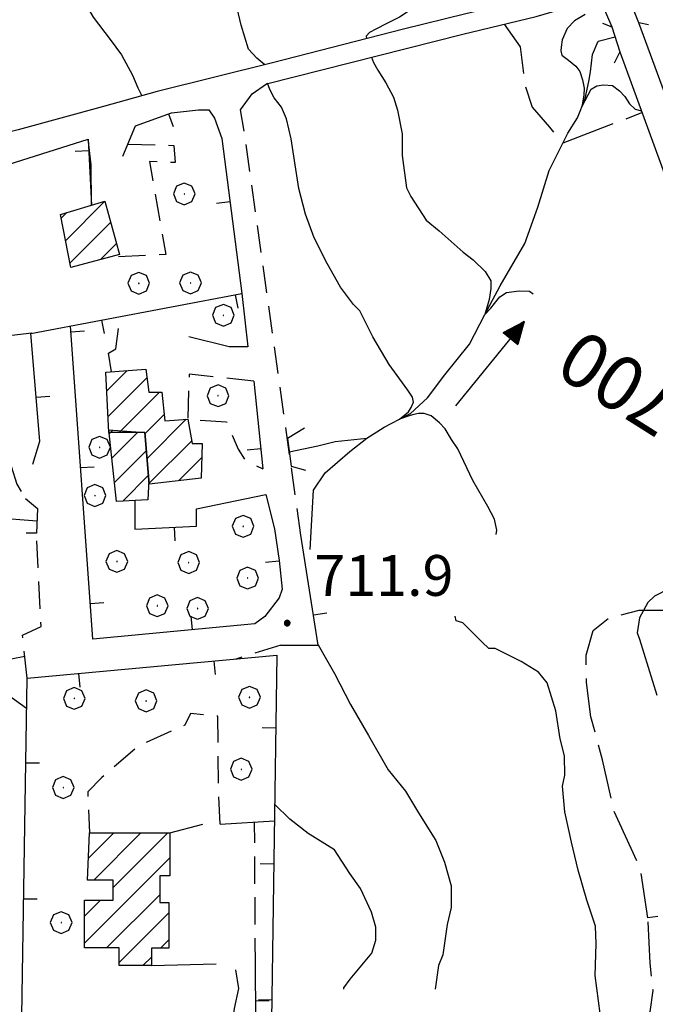
# Model space of a CAD drawing. Extents: x 2590270 to 2595094, y 4494105 to 4497563.
# Drawn here: x 2590855 to 2590972, y 4497075 to 4497256 of the extents above; entities that cross this region are included whole.
import ezdxf

# ---------------------------------------------------------------- set-up
doc = ezdxf.new("R2010")
doc.units = 0
doc.header["$LTSCALE"] = 5
doc.header["$MEASUREMENT"] = 0
for name, pattern in [('107', [1.5, 1, -0.5]), ('501', [5, 2.5, 2.5]), ('701', [2.5, 2, -0.5])]:
    doc.linetypes.add(name, pattern=pattern)
for name, color, linetype in [('10100000', 1, 'Continuous'), ('10700000', 1, '107'), ('10900000', 2, 'Continuous'), ('20100000', 2, 'Continuous'), ('30200000', 1, 'Continuous'), ('30210000', 2, 'Continuous'), ('50100000', 1, '501'), ('70100000', 1, '701'), ('70400000', 1, 'Continuous'), ('80100000', 2, 'Continuous'), ('80200000', 1, 'Continuous'), ('80400000', 1, 'Continuous'), ('A0130000', 4, 'Continuous'), ('A0140000', 2, 'Continuous'), ('C2010000', 1, 'Continuous')]:
    doc.layers.add(name, color=color, linetype=linetype)
doc.styles.get("Standard").update_dxf_attribs({"font": 'romans.shx'})

# ---------------------------------------------------------------- blocks, each defined once
blk = doc.blocks.new('CERCHIO5')
at = {"linetype": 'Continuous'}
for p, q in [((-0.196, 0.064), (-0.206, 0.001)), ((-0.206, 0.001), (-0.196, -0.062)), ((-0.003, -0.202), (-0.206, 0.001)), ((-0.206, 0.001), (-0.003, 0.001)), ((-0.196, -0.062), (0.022, 0.2)), ((-0.168, 0.12), (-0.196, 0.064)), ((0.162, -0.118), (-0.196, 0.064)), ((-0.196, 0.064), (0.19, -0.062)), ((-0.183, 0.032), (-0.184, 0.013)), ((-0.184, 0.013), (-0.184, -0.047)), ((-0.18, 0.058), (-0.183, 0.032)), ((-0.167, 0.093), (-0.182, 0.091)), ((-0.182, 0.091), (-0.092, 0.063)), ((-0.152, 0.092), (-0.18, 0.058)), ((-0.158, 0.051), (-0.172, 0.001)), ((-0.172, 0.001), (-0.165, -0.077)), ((-0.168, -0.118), (0.094, 0.177)), ((-0.123, 0.166), (-0.168, 0.12)), ((0.19, -0.062), (-0.168, 0.12)), ((-0.168, 0.12), (0, 0)), ((0, 0), (-0.168, -0.118)), ((-0.152, 0.092), (-0.167, 0.093)), ((-0.166, 0.023), (-0.083, 0.112)), ((-0.122, -0.02), (-0.166, 0.023)), ((-0.072, 0.156), (-0.158, 0.051)), ((-0.138, 0.053), (-0.158, -0.016)), ((-0.142, 0.108), (-0.152, 0.092)), ((-0.126, 0.022), (-0.152, 0.092)), ((-0.127, 0.089), (-0.145, 0)), ((-0.145, 0), (-0.12, -0.069)), ((-0.092, 0.063), (-0.144, 0.144)), ((-0.144, 0.144), (-0.002, 0.069)), ((-0.105, 0.116), (-0.142, 0.108)), ((-0.076, 0.082), (-0.138, 0.053)), ((-0.072, 0.156), (-0.127, 0.089)), ((-0.127, 0.089), (-0.123, 0.112)), ((-0.11, -0.009), (-0.127, 0.089)), ((-0.091, -0.032), (-0.126, 0.022)), ((-0.066, 0.194), (-0.123, 0.166)), ((0.06, 0.194), (-0.123, -0.164)), ((-0.123, -0.164), (-0.066, 0.194)), ((-0.003, -0.202), (-0.123, 0.166)), ((-0.123, 0.166), (0.162, -0.118)), ((-0.123, 0.112), (-0.114, 0.138)), ((-0.084, 0.048), (-0.122, -0.02)), ((-0.114, 0.138), (-0.098, 0.178)), ((-0.072, 0.156), (-0.105, 0.116)), ((-0.098, 0.178), (-0.082, 0.172)), ((-0.022, 0.154), (-0.084, 0.048)), ((-0.083, 0.112), (0.009, 0.101)), ((-0.082, 0.172), (-0.032, 0.175)), ((-0.05, 0.134), (-0.076, 0.082)), ((0.022, 0.2), (-0.072, 0.156)), ((-0.032, 0.175), (-0.072, 0.156)), ((-0.003, 0.152), (-0.072, 0.156)), ((-0.051, 0.061), (-0.07, -0.008)), ((-0.068, -0.179), (0.035, 0.008)), ((-0.003, 0.204), (-0.066, 0.194)), ((-0.066, 0.194), (0.116, -0.164)), ((0.012, 0.149), (-0.051, 0.112)), ((-0.051, 0.112), (-0.051, 0.061)), ((-0.016, 0.097), (-0.051, 0.061)), ((-0.051, 0.061), (-0.016, 0.097)), ((-0.04, 0.124), (-0.05, 0.134)), ((-0.032, 0.175), (-0.04, 0.124)), ((0.01, 0.186), (-0.032, 0.175)), ((0, 0.174), (-0.032, 0.175)), ((-0.032, 0.175), (0.012, 0.149)), ((0.006, 0.054), (-0.026, -0.018)), ((0.061, 0.125), (-0.022, 0.154)), ((-0.016, 0.097), (0.034, 0.11)), ((0.065, 0.085), (-0.016, 0.097)), ((-0.003, 0.001), (-0.003, 0.204)), ((0.06, 0.194), (-0.003, 0.204)), ((-0.003, 0.001), (0.06, 0.194)), ((0.116, 0.166), (-0.003, -0.202)), ((0.058, 0.137), (-0.003, 0.152)), ((-0.003, 0.001), (0.197, 0.001)), ((-0.003, 0.001), (-0.003, -0.202)), ((-0.002, 0.069), (0.042, 0.197)), ((0.042, 0.16), (0, 0.174)), ((0.072, 0.053), (0.002, -0.036)), ((0.067, 0.043), (0.006, 0.054)), ((0.009, 0.101), (0.072, 0.053)), ((0.034, 0.11), (0.01, 0.186)), ((0.026, -0.083), (0.079, 0.072)), ((0.147, 0.135), (0.033, 0.066)), ((0.033, 0.066), (0.19, 0.064)), ((0.034, 0.11), (0.093, 0.094)), ((0.074, -0.087), (0.034, 0.11)), ((0.035, 0.008), (0.147, 0.135)), ((0.094, 0.177), (0.038, -0.196)), ((0.042, 0.197), (0.067, 0.101)), ((0.107, 0.137), (0.042, 0.16)), ((0.051, -0.062), (0.106, 0.031)), ((0.118, 0.117), (0.058, 0.137)), ((0.116, 0.166), (0.06, 0.194)), ((0.06, -0.192), (0.116, 0.166)), ((0.162, 0.12), (0.06, -0.192)), ((0.079, 0.072), (0.061, 0.125)), ((0.119, 0.036), (0.065, 0.085)), ((0.065, -0.017), (0.067, 0.043)), ((0.067, 0.101), (0.08, 0.184)), ((0.08, 0.184), (0.195, -0.034)), ((0.093, 0.094), (0.124, 0.053)), ((0.14, 0.07), (0.097, -0.076)), ((0.106, 0.031), (0.14, 0.105)), ((0.158, 0.109), (0.107, 0.137)), ((0.162, 0.12), (0.116, 0.166)), ((0.116, -0.164), (0.162, 0.12)), ((0.116, -0.06), (0.119, 0.036)), ((0.156, 0.064), (0.118, 0.117)), ((0.124, 0.053), (0.124, 0.053)), ((0.124, 0.053), (0.128, -0.03)), ((0.131, -0.07), (0.156, 0.001)), ((0.14, 0.105), (0.14, 0.07)), ((0.162, 0.044), (0.156, 0.064)), ((0.156, 0.001), (0.162, 0.044)), ((0.174, 0.064), (0.158, 0.109)), ((0.19, 0.064), (0.162, 0.12)), ((0.19, 0.064), (0.173, -0.096)), ((0.182, -0.008), (0.174, 0.064)), ((0.2, 0.001), (0.19, 0.064)), ((0.19, -0.062), (0.2, 0.001)), ((-0.196, -0.062), (-0.168, -0.118)), ((0.173, -0.096), (-0.196, -0.062)), ((-0.184, -0.047), (-0.165, -0.099)), ((-0.168, -0.118), (-0.123, -0.164)), ((-0.165, -0.077), (-0.13, -0.127)), ((-0.165, -0.099), (-0.12, -0.15)), ((-0.158, -0.016), (-0.117, -0.042)), ((-0.15, -0.04), (-0.156, -0.11)), ((-0.156, -0.11), (-0.106, -0.134)), ((-0.122, -0.02), (-0.15, -0.04)), ((-0.13, -0.127), (-0.06, -0.146)), ((-0.125, -0.057), (-0.108, -0.025)), ((-0.101, -0.082), (-0.125, -0.057)), ((-0.123, -0.164), (-0.066, -0.192)), ((-0.108, -0.025), (-0.122, -0.02)), ((-0.12, -0.069), (-0.087, -0.093)), ((-0.12, -0.15), (-0.06, -0.163)), ((-0.117, -0.042), (-0.078, -0.017)), ((-0.101, -0.082), (-0.11, -0.009)), ((-0.106, -0.134), (-0.093, -0.156)), ((-0.003, -0.094), (-0.101, -0.082)), ((-0.083, -0.14), (-0.101, -0.082)), ((-0.064, -0.045), (-0.097, -0.097)), ((-0.097, -0.097), (0.026, -0.134)), ((-0.093, -0.156), (-0.091, -0.18)), ((-0.054, -0.075), (-0.091, -0.032)), ((-0.091, -0.18), (-0.054, -0.075)), ((-0.087, -0.093), (-0.028, -0.126)), ((-0.034, -0.151), (-0.083, -0.14)), ((-0.07, -0.008), (-0.042, -0.049)), ((0.038, -0.196), (-0.068, -0.179)), ((-0.066, -0.192), (-0.003, -0.202)), ((0.097, -0.076), (-0.064, -0.045)), ((-0.06, -0.146), (0.011, -0.159)), ((-0.06, -0.163), (-0.032, -0.185)), ((0.002, -0.036), (-0.054, -0.075)), ((0.051, -0.062), (-0.054, -0.075)), ((-0.054, -0.075), (0.051, -0.062)), ((-0.054, -0.075), (-0.049, -0.182)), ((-0.049, -0.182), (0.026, -0.083)), ((-0.042, -0.049), (0.014, -0.064)), ((0.048, -0.128), (-0.034, -0.151)), ((-0.032, -0.185), (0.04, -0.182)), ((-0.028, -0.126), (0.048, -0.128)), ((-0.026, -0.018), (0.022, -0.048)), ((0.136, -0.106), (-0.003, -0.094)), ((-0.003, -0.202), (0.06, -0.192)), ((0.011, -0.159), (0.044, -0.153)), ((0.014, -0.064), (0.048, -0.061)), ((0.022, -0.048), (0.075, -0.075)), ((0.026, -0.134), (0.074, -0.087)), ((0.128, -0.03), (0.035, -0.054)), ((0.035, -0.054), (0.048, -0.128)), ((0.04, -0.182), (0.062, -0.176)), ((0.044, -0.153), (0.098, -0.127)), ((0.048, -0.061), (0.065, -0.017)), ((0.048, -0.128), (0.107, -0.112)), ((0.128, -0.03), (0.051, -0.062)), ((0.06, -0.192), (0.116, -0.164)), ((0.062, -0.176), (0.095, -0.16)), ((0.075, -0.075), (0.152, -0.078)), ((0.095, -0.16), (0.119, -0.147)), ((0.098, -0.127), (0.131, -0.07)), ((0.107, -0.112), (0.116, -0.06)), ((0.116, -0.164), (0.162, -0.118)), ((0.119, -0.147), (0.136, -0.106)), ((0.195, -0.034), (0.128, -0.03)), ((0.152, -0.078), (0.175, -0.074)), ((0.162, -0.118), (0.19, -0.062)), ((0.175, -0.074), (0.182, -0.008))]:
    blk.add_line(p, q, dxfattribs=at)
blk = doc.blocks.new('CAMP_989A496A')
at = {"layer": 'C2010000', "linetype": 'Continuous'}
for p, q in [((2590863.292, 4497215.508), (2590870.525, 4497222.742)), ((2590862.486, 4497219.652), (2590863.523, 4497220.689)), ((2590864.097, 4497211.364), (2590871.595, 4497218.862)), ((2590869.747, 4497212.064), (2590872.665, 4497214.981))]:
    blk.add_line(p, q, dxfattribs=at)
blk = doc.blocks.new('CAMP_E6CE8848')
at = {"layer": 'C2010000', "linetype": 'Continuous'}
for p, q in [((2590870.861, 4497187.868), (2590874.633, 4497191.64)), ((2590871.106, 4497183.164), (2590878.273, 4497190.331)), ((2590873.153, 4497180.261), (2590880.579, 4497187.687)), ((2590877.881, 4497180.039), (2590881.426, 4497183.584)), ((2590878.285, 4497175.493), (2590885.475, 4497182.683)), ((2590878.689, 4497170.947), (2590886.496, 4497178.754)), ((2590884.107, 4497171.416), (2590888.338, 4497175.646))]:
    blk.add_line(p, q, dxfattribs=at)
blk = doc.blocks.new('CAMP_92AA54C7')
at = {"layer": 'C2010000', "linetype": 'Continuous'}
for p, q in [((2590871.323, 4497180.013), (2590872.026, 4497180.716)), ((2590871.8, 4497175.54), (2590876.638, 4497180.378)), ((2590872.277, 4497171.068), (2590878.156, 4497176.946)), ((2590873.811, 4497167.652), (2590878.56, 4497172.401))]:
    blk.add_line(p, q, dxfattribs=at)
blk = doc.blocks.new('BARMUR')
at = {"linetype": 'Continuous'}
blk.add_line((0, 0), (0.5, 0), dxfattribs=at)
blk = doc.blocks.new('CERCHIO1')
at = {"linetype": 'Continuous'}
for p, q in [((0.003, 0.398), (-0.28, 0.28)), ((0.286, 0.28), (0.003, 0.398)), ((-0.28, 0.28), (-0.397, -0.002)), ((0, 0), (-0.002, -0.003)), ((0.002, 0.002), (0, 0)), ((0.005, 0.003), (0.002, 0.002)), ((0.009, 0.003), (0.005, 0.003)), ((0.011, 0.001), (0.009, 0.003)), ((0.013, -0.001), (0.011, 0.001)), ((0.403, -0.002), (0.286, 0.28)), ((-0.397, -0.002), (-0.28, -0.285)), ((-0.28, -0.285), (0.003, -0.402)), ((-0.002, -0.003), (-0.002, -0.006)), ((-0.002, -0.006), (0, -0.009)), ((0, -0.009), (0.002, -0.011)), ((0.002, -0.011), (0.005, -0.013)), ((0.003, -0.402), (0.286, -0.285)), ((0.005, -0.013), (0.009, -0.012)), ((0.009, -0.012), (0.011, -0.011)), ((0.011, -0.011), (0.013, -0.008)), ((0.014, -0.005), (0.013, -0.001)), ((0.013, -0.008), (0.014, -0.005)), ((0.286, -0.285), (0.403, -0.002))]:
    blk.add_line(p, q, dxfattribs=at)
blk = doc.blocks.new('CAMP_53ECE4A9')
at = {"layer": 'C2010000', "linetype": 'Continuous'}
for p, q in [((2590867.488, 4497101.964), (2590872.206, 4497106.682)), ((2590868.497, 4497098.023), (2590877.151, 4497106.677)), ((2590872.078, 4497096.655), (2590882.096, 4497106.672)), ((2590866.781, 4497086.408), (2590882.464, 4497102.091)), ((2590866.781, 4497091.358), (2590869.727, 4497094.304)), ((2590870.854, 4497085.531), (2590880.609, 4497095.286)), ((2590873.149, 4497082.877), (2590882.258, 4497091.985)), ((2590880.73, 4497085.508), (2590882.258, 4497087.036)), ((2590877.523, 4497082.301), (2590879.086, 4497083.864))]:
    blk.add_line(p, q, dxfattribs=at)
blk = doc.blocks.new('ACQUA')
at = {"linetype": 'Continuous'}
for p, q in [((4, 0), (0, 0)), ((3.2, 0.35), (3.2, -0.35)), ((3.2, 0.35), (4, 0)), ((3.2, 0.018), (3.224, 0.34)), ((3.2, 0.32), (4, 0)), ((4, 0), (3.2, 0.29)), ((3.2, 0.29), (3.979, 0.008)), ((3.979, 0.008), (3.2, 0.26)), ((3.2, 0.26), (3.979, 0.008)), ((3.979, 0.008), (3.2, 0.227)), ((3.2, 0.227), (3.939, 0)), ((3.939, 0), (3.2, 0.199)), ((3.2, 0.199), (3.886, 0)), ((3.886, 0), (3.2, 0.172)), ((3.2, 0.172), (3.836, 0)), ((3.836, 0), (3.2, 0.139)), ((3.2, 0.139), (3.78, 0)), ((3.78, 0), (3.2, 0.102)), ((3.2, 0.102), (3.715, 0)), ((3.715, 0), (3.2, 0.073)), ((3.2, 0.073), (3.637, 0)), ((3.637, 0), (3.2, 0.047)), ((3.2, 0.047), (3.516, 0)), ((3.516, 0), (3.2, 0.018)), ((4, 0), (3.2, -0.35)), ((4, 0), (3.2, -0.295)), ((3.2, -0.232), (3.939, 0)), ((3.939, 0), (3.2, -0.204)), ((3.202, -0.325), (4, 0)), ((3.224, 0.34), (3.228, 0)), ((3.228, 0), (3.247, 0.33)), ((3.247, 0.33), (3.258, 0)), ((3.258, 0), (3.271, 0.319)), ((3.271, 0.319), (3.281, 0)), ((3.281, 0), (3.295, 0.308)), ((3.295, 0.308), (3.305, 0)), ((3.305, 0), (3.323, 0.296)), ((3.323, 0.296), (3.332, 0.01)), ((3.332, 0.01), (3.351, 0.284)), ((3.351, 0.284), (3.353, 0.009)), ((3.353, 0.009), (3.377, 0.273)), ((3.377, 0.273), (3.376, 0.008)), ((3.376, 0.008), (3.403, 0.261)), ((3.403, 0.261), (3.398, 0.007)), ((3.398, 0.007), (3.425, 0.251)), ((3.425, 0.251), (3.428, 0.005)), ((3.428, 0.005), (3.449, 0.241)), ((3.449, 0.241), (3.45, 0.004)), ((3.45, 0.004), (3.475, 0.23)), ((3.475, 0.23), (3.476, 0.002)), ((3.476, 0.002), (3.499, 0.219)), ((3.499, 0.219), (3.516, 0)), ((3.516, 0), (3.524, 0.19)), ((3.524, 0.19), (3.54, 0.01)), ((3.54, 0.01), (3.554, 0.195)), ((3.554, 0.195), (3.573, 0.007)), ((3.573, 0.007), (3.586, 0.181)), ((3.586, 0.181), (3.604, 0.004)), ((3.604, 0.004), (3.625, 0.15)), ((3.625, 0.15), (3.637, 0)), ((3.637, 0), (3.652, 0.139)), ((3.652, 0.139), (3.668, 0.007)), ((3.668, 0.007), (3.685, 0.126)), ((3.685, 0.126), (3.695, 0.003)), ((3.695, 0.003), (3.712, 0.115)), ((3.712, 0.115), (3.715, 0)), ((3.715, 0), (3.74, 0.104)), ((3.74, 0.104), (3.751, 0.005)), ((3.861, 0.032), (3.745, 0.064)), ((3.751, 0.005), (3.797, 0.074)), ((3.797, 0.074), (3.78, 0)), ((3.78, 0), (3.832, 0.061)), ((3.832, 0.061), (3.836, 0)), ((3.836, 0), (3.872, 0.046)), ((3.967, -0.015), (3.861, 0.032)), ((3.861, 0.032), (3.967, -0.015)), ((3.966, 0), (3.861, 0.032)), ((3.967, 0.014), (3.861, -0.033)), ((3.861, -0.033), (3.967, 0.014)), ((3.966, 0), (3.861, -0.033)), ((3.872, 0.046), (3.967, -0.015)), ((3.872, -0.047), (3.967, 0.014)), ((3.967, 0.014), (3.966, 0)), ((3.967, -0.015), (3.966, 0)), ((3.2, -0.204), (3.886, -0.001)), ((3.886, -0.001), (3.2, -0.177)), ((3.2, -0.177), (3.836, -0.001)), ((3.836, -0.001), (3.2, -0.144)), ((3.2, -0.144), (3.78, -0.001)), ((3.78, -0.001), (3.2, -0.107)), ((3.2, -0.107), (3.715, -0.002)), ((3.715, -0.002), (3.2, -0.078)), ((3.2, -0.078), (3.637, -0.002)), ((3.637, -0.002), (3.2, -0.052)), ((3.2, -0.052), (3.516, -0.003)), ((3.516, -0.003), (3.2, -0.023)), ((3.2, -0.295), (3.979, -0.008)), ((3.979, -0.008), (3.2, -0.265)), ((3.2, -0.265), (3.979, -0.008)), ((3.979, -0.008), (3.2, -0.232)), ((3.2, -0.023), (3.226, -0.345)), ((3.226, -0.345), (3.228, -0.005)), ((3.228, -0.005), (3.249, -0.334)), ((3.249, -0.334), (3.258, -0.005)), ((3.258, -0.005), (3.273, -0.323)), ((3.273, -0.323), (3.281, -0.005)), ((3.281, -0.005), (3.295, -0.313)), ((3.295, -0.313), (3.305, -0.004)), ((3.305, -0.004), (3.323, -0.301)), ((3.323, -0.301), (3.332, -0.015)), ((3.332, -0.015), (3.351, -0.288)), ((3.351, -0.288), (3.353, -0.013)), ((3.353, -0.013), (3.377, -0.277)), ((3.377, -0.277), (3.376, -0.012)), ((3.376, -0.012), (3.403, -0.265)), ((3.403, -0.265), (3.398, -0.01)), ((3.398, -0.01), (3.425, -0.255)), ((3.425, -0.255), (3.428, -0.009)), ((3.428, -0.009), (3.449, -0.245)), ((3.449, -0.245), (3.45, -0.007)), ((3.45, -0.007), (3.475, -0.233)), ((3.475, -0.233), (3.476, -0.006)), ((3.476, -0.006), (3.499, -0.222)), ((3.499, -0.222), (3.516, -0.003)), ((3.516, -0.003), (3.524, -0.193)), ((3.524, -0.193), (3.54, -0.013)), ((3.54, -0.013), (3.554, -0.198)), ((3.554, -0.198), (3.573, -0.01)), ((3.573, -0.01), (3.586, -0.184)), ((3.586, -0.184), (3.604, -0.006)), ((3.604, -0.006), (3.625, -0.152)), ((3.625, -0.152), (3.637, -0.002)), ((3.637, -0.002), (3.652, -0.141)), ((3.652, -0.141), (3.668, -0.009)), ((3.668, -0.009), (3.685, -0.128)), ((3.685, -0.128), (3.695, -0.005)), ((3.695, -0.005), (3.712, -0.117)), ((3.712, -0.117), (3.715, -0.002)), ((3.715, -0.002), (3.74, -0.105)), ((3.74, -0.105), (3.751, -0.007)), ((3.861, -0.033), (3.745, -0.065)), ((3.751, -0.007), (3.797, -0.075)), ((3.797, -0.075), (3.78, -0.001)), ((3.78, -0.001), (3.832, -0.062)), ((3.832, -0.062), (3.836, -0.001)), ((3.836, -0.001), (3.872, -0.047))]:
    blk.add_line(p, q, dxfattribs=at)

msp = doc.modelspace()

# ---------------------------------------------------------------- linework, layer by layer
at = {"layer": '10100000', "linetype": 'Continuous', "flags": 128}
for points in [[(2590945.82, 4497309.24), (2590948.77, 4497299.75), (2590960.3, 4497264.96), (2590958.46, 4497262.31), (2590936.84, 4497257.18), (2590925.41, 4497254.36), (2590901.36, 4497248.21), (2590880.15, 4497242.91), (2590870.28, 4497240.17), (2590854.59, 4497235.91), (2590844.03, 4497233.22)], [(2590895.48, 4497239.55), (2590897.58, 4497242.47), (2590900.21, 4497244.33), (2590936.33, 4497253.48), (2590949.78, 4497256.72), (2590957.16, 4497258.87), (2590961.91, 4497258.89), (2590963.73, 4497254.8)], [(2590984.7, 4497214.07), (2590977.22, 4497232.25), (2590968.65, 4497255.53)], [(2590965.16, 4497250.23), (2590973.72, 4497226.78), (2590982, 4497207.81), (2590986.29, 4497195.42), (2590989.24, 4497186.73), (2590991.4, 4497177.5), (2590993.3, 4497166.95), (2590993.89, 4497155.07), (2590994.46, 4497145.83), (2590996.24, 4497107.03), (2590997.69, 4497081.96), (2590996.65, 4497078.26), (2590993.76, 4497075.87), (2590989.28, 4497073.73), (2590984.27, 4497072.39), (2590977.41, 4497071.03), (2590965.28, 4497068.6), (2590936.25, 4497063.48), (2590905.14, 4497058.53)]]:
    msp.add_lwpolyline(points, dxfattribs=at)
at = {"layer": '10700000', "linetype": '107', "flags": 128}
for points in [[(2590906.57, 4497161.37), (2590896.43, 4497233.66), (2590895.48, 4497239.55)], [(2590874.75, 4497233.24), (2590883.2, 4497233.02), (2590883.48, 4497229.85), (2590878.73, 4497230.09), (2590881.72, 4497212.95), (2590871.37, 4497212.5)], [(2590897.89, 4497189.7), (2590886.01, 4497190.96), (2590885.77, 4497182.7), (2590892.9, 4497182.21), (2590895.04, 4497177.2), (2590896.37, 4497175.1), (2590899.56, 4497173.61)], [(2590851.38, 4497181.31), (2590853, 4497174.99), (2590854.35, 4497170.77), (2590855.93, 4497168.13)], [(2590856.24, 4497135.1), (2590855.4, 4497143.01), (2590858.82, 4497144.62), (2590857.94, 4497161.78)], [(2590902.89, 4497141.15), (2590894.58, 4497138.63)], [(2590891.7, 4497108.31), (2590891.39, 4497115.7), (2590891.36, 4497120.72), (2590891.32, 4497128.11), (2590886.3, 4497128.61), (2590885.25, 4497126.49), (2590876.83, 4497122.74), (2590870, 4497116.89), (2590867.38, 4497114.24), (2590867.68, 4497106.69)], [(2590898.21, 4497082.35), (2590898.04, 4497108.67)]]:
    msp.add_lwpolyline(points, dxfattribs=at)
at = {"layer": '10900000', "linetype": 'Continuous', "flags": 128}
for points in [[(2590970.41, 4497255.18), (2590968.65, 4497255.53), (2590966.87, 4497260.1), (2590968.97, 4497262.22)], [(2590961.96, 4497255.49), (2590963.73, 4497254.8), (2590965.16, 4497250.23), (2590964.11, 4497248.11)], [(2590907.19, 4497181.08), (2590904.07, 4497179.15), (2590904.78, 4497174.09), (2590907.43, 4497173.31)], [(2590855.93, 4497168.13), (2590858.18, 4497166.27), (2590857.94, 4497161.78), (2590856.09, 4497161.77)]]:
    msp.add_lwpolyline(points, dxfattribs=at)
at = {"layer": '20100000', "linetype": 'Continuous', "flags": 128}
for points in [[(2590862.35, 4497220.34), (2590870.52, 4497222.75), (2590873.21, 4497213), (2590864.25, 4497210.58)], [(2590871.26, 4497180.25), (2590870.68, 4497191.34), (2590878.07, 4497191.9), (2590878.62, 4497187.68), (2590881, 4497187.69), (2590881.55, 4497182.42), (2590885.77, 4497182.7), (2590886.59, 4497178.22), (2590888.43, 4497178.23), (2590888.2, 4497171.89), (2590878.7, 4497170.79), (2590877.86, 4497180.29)], [(2590878.64, 4497171.53), (2590878.45, 4497167.88), (2590872.65, 4497167.59), (2590871.24, 4497180.77), (2590877.86, 4497180.29), (2590878.7, 4497170.79)], [(2590867.68, 4497106.69), (2590882.47, 4497106.67), (2590882.46, 4497098.81), (2590880.61, 4497098.81), (2590880.61, 4497093.88), (2590882.26, 4497093.88), (2590882.26, 4497085.51), (2590879.09, 4497085.51), (2590879.08, 4497082.3), (2590873.15, 4497082.31), (2590873.16, 4497085.53), (2590866.78, 4497085.53), (2590866.78, 4497094.31), (2590872.08, 4497094.3), (2590872.08, 4497098.02), (2590867.33, 4497098.02)]]:
    msp.add_lwpolyline(points, close=True, dxfattribs=at)
at = {"layer": '30200000', "linetype": 'Continuous', "flags": 128}
for points in [[(2590908.24, 4497158.77), (2590908.89, 4497169.69), (2590910.99, 4497172.87), (2590915.54, 4497176.76), (2590918.7, 4497179.24), (2590921.86, 4497181.24), (2590924.69, 4497182.73), (2590926.69, 4497183.77), (2590929.84, 4497186.61), (2590932.99, 4497190.85), (2590937.53, 4497196.5), (2590940.37, 4497201.93), (2590943.16, 4497207.22), (2590947.69, 4497214.99), (2590950.12, 4497221.69), (2590952.2, 4497228.39), (2590955.64, 4497235.27), (2590957.39, 4497238.09), (2590958.78, 4497241.62), (2590959.47, 4497244.79), (2590959.81, 4497246.55), (2590960.15, 4497249.72), (2590961.19, 4497252.19), (2590964.29, 4497253)], [(2590904.42, 4497176.71), (2590909.69, 4497177.8), (2590912.85, 4497178.61), (2590918.7, 4497179.24)], [(2590850.14, 4497164.66), (2590858.06, 4497164.05)]]:
    msp.add_lwpolyline(points, dxfattribs=at)
at = {"layer": '50100000', "linetype": '501', "flags": 128}
for points in [[(2590873.83, 4497231.05), (2590876.17, 4497236.61), (2590882.76, 4497239.01), (2590887.77, 4497239.57), (2590889.62, 4497239.58), (2590890.69, 4497238), (2590892.02, 4497234.31), (2590895.7, 4497205.8)], [(2590857.09, 4497198.5), (2590849.7, 4497197.67), (2590845.52, 4497227.25), (2590867.47, 4497234.17), (2590868.06, 4497222.03), (2590868.02, 4497229.42), (2590867.47, 4497234.17)], [(2590857.31, 4497174.45), (2590858.61, 4497178.68), (2590856.93, 4497198.47), (2590895.7, 4497205.8), (2590896.81, 4497196.03), (2590893.37, 4497196.02), (2590885.97, 4497197.83)], [(2590900.11, 4497168.86), (2590901.73, 4497162.53), (2590902.55, 4497156.73), (2590903.1, 4497151.45), (2590902.58, 4497149.86), (2590899.96, 4497146.42), (2590898.12, 4497145.09), (2590868.3, 4497142.3), (2590864.21, 4497199.85)], [(2590871.75, 4497191.42), (2590871.2, 4497194.85), (2590872.52, 4497195.65), (2590873.03, 4497199.35)], [(2590897.89, 4497189.7), (2590899.56, 4497173.61)], [(2590876.03, 4497167.76), (2590876.05, 4497162.48), (2590887.4, 4497163.06), (2590887.39, 4497166.23), (2590900.11, 4497168.86)], [(2590902.89, 4497141.15), (2590909.76, 4497141.19), (2590906.57, 4497161.37)], [(2590892.32, 4497060.86), (2590893.14, 4497057.17), (2590854.9, 4497049.81), (2590856.24, 4497135.1), (2590902.15, 4497139.33), (2590901.06, 4497063.9)], [(2590891.7, 4497108.31), (2590901.71, 4497108.88)], [(2590882.47, 4497106.67), (2590888.53, 4497108.29)], [(2590879.08, 4497082.3), (2590890.96, 4497082.64)], [(2590894.52, 4497081.53), (2590895.07, 4497078.1), (2590894.3, 4497074.4), (2590893.03, 4497065.42), (2590887.77, 4497063.01), (2590886.45, 4497062.21), (2590886.83, 4497055.96)], [(2590898.32, 4497063.34), (2590898.21, 4497082.35)]]:
    msp.add_lwpolyline(points, dxfattribs=at)
at = {"layer": '70100000', "linetype": '701', "flags": 128}
for points in [[(2590943.94, 4497255.31), (2590946.86, 4497251.11), (2590947.69, 4497244.25), (2590949.03, 4497240.03), (2590952.22, 4497236.35), (2590954.76, 4497233.51), (2590969.24, 4497239.05)], [(2590996.98, 4497094.14), (2590970.34, 4497091.1), (2590968.97, 4497100.07), (2590964.16, 4497110.6), (2590962, 4497120.1), (2590959.85, 4497128.01), (2590959.03, 4497134.34), (2590959, 4497139.35), (2590960.3, 4497143.85), (2590963.19, 4497146.24), (2590968.73, 4497147.59), (2590975.59, 4497147.62), (2590980.35, 4497147.65), (2590984.83, 4497147.67), (2590987.73, 4497148.47), (2590989.57, 4497150.86), (2590990.59, 4497157.47), (2590988.7, 4497166.43), (2590987.05, 4497179.1), (2590979.15, 4497205.61), (2590973.17, 4497228.29)], [(2590855.81, 4497139.11), (2590813.88, 4497130.68), (2590804.27, 4497127.66), (2590786.87, 4497124.65), (2590784.73, 4497129.39), (2590765.46, 4497127.42), (2590765.65, 4497141.15), (2590766.1, 4497153.3), (2590769.24, 4497159.13), (2590774.19, 4497166.15)], [(2590967.35, 4497069.01), (2590970.76, 4497073.78), (2590971.27, 4497077.74), (2590970.72, 4497082.76), (2590970.34, 4497091.1)]]:
    msp.add_lwpolyline(points, dxfattribs=at)
at = {"layer": '80100000', "linetype": 'Continuous', "flags": 128}
for points in [[(2590928.97, 4497273.02), (2590928.77, 4497271.05), (2590929.33, 4497269.19), (2590929.35, 4497267.21), (2590928.98, 4497261.67), (2590928.19, 4497259.68), (2590927.02, 4497258.09), (2590924.65, 4497256.59), (2590922.35, 4497255.41), (2590920.35, 4497254.4), (2590919.14, 4497253.79), (2590918.54, 4497253.07), (2590918.61, 4497252.64)], [(2590919.55, 4497249.23), (2590919.91, 4497248.25), (2590920.7, 4497246.83), (2590922.19, 4497244.53), (2590923.6, 4497241.88), (2590924.34, 4497239.47), (2590925.15, 4497235.12), (2590925.17, 4497231.16), (2590925.99, 4497225.22), (2590926.79, 4497223.64), (2590929.59, 4497219.3), (2590931.97, 4497217.33), (2590936.35, 4497213.39), (2590938.23, 4497211.99), (2590940.45, 4497209.85), (2590941.48, 4497208.12), (2590941.48, 4497206.74), (2590941.14, 4497204.7), (2590940.37, 4497201.93), (2590941.48, 4497203.12), (2590942.16, 4497203.99), (2590943.1, 4497205.18), (2590944.33, 4497205.98), (2590946.66, 4497206.31), (2590948.57, 4497206.23), (2590949.27, 4497205.72)], [(2590977.05, 4497153.01), (2590971.52, 4497150.21), (2590970.33, 4497149.01), (2590968.76, 4497146.23), (2590968.38, 4497143.46), (2590968.78, 4497142.27), (2590970.39, 4497137.13), (2590972, 4497131.99)]]:
    msp.add_lwpolyline(points, dxfattribs=at)
at = {"layer": '80200000', "linetype": 'Continuous', "flags": 128}
for points in [[(2590899.9, 4497247.84), (2590898.48, 4497249.05), (2590896.94, 4497250.72), (2590895.6, 4497255.09), (2590894.16, 4497261.17), (2590893.32, 4497264.26), (2590891.32, 4497268.61), (2590888.52, 4497273.74), (2590884.93, 4497278.87), (2590884.53, 4497280.45), (2590884.91, 4497283.23), (2590886.48, 4497286.8), (2590886.47, 4497289.17), (2590885.66, 4497291.15), (2590884.07, 4497292.73), (2590880.09, 4497296.67), (2590878.09, 4497300.22), (2590877.69, 4497302.2), (2590878.08, 4497303.78)], [(2590858.06, 4497294.38), (2590857.15, 4497291.8), (2590856.77, 4497288.63), (2590856.79, 4497283.88), (2590857.61, 4497279.13), (2590859.79, 4497272.12), (2590862.02, 4497267.67), (2590863.62, 4497264.9), (2590868.41, 4497256.61), (2590871.51, 4497252.49), (2590873.57, 4497249.66), (2590875.63, 4497245.91), (2590876.56, 4497243.62), (2590877.3, 4497242.12)], [(2590958.81, 4497257.1), (2590956.86, 4497255.89), (2590955.48, 4497254.49), (2590954.56, 4497252.43), (2590954.37, 4497251.1), (2590954.33, 4497250.39), (2590954.52, 4497249.62), (2590955.71, 4497248.7), (2590957.06, 4497247.59), (2590957.85, 4497246.57), (2590958.28, 4497245.08), (2590958.61, 4497243.54), (2590958.53, 4497242.27), (2590958.19, 4497240.11), (2590959.38, 4497242.33), (2590959.89, 4497243.38), (2590960.94, 4497243.97), (2590962.19, 4497244.12), (2590963.81, 4497244.02), (2590965.09, 4497243.02), (2590966.1, 4497241.98), (2590966.95, 4497240.64), (2590968.01, 4497239.66), (2590969.13, 4497239.35)], [(2590942.44, 4497161.49), (2590942.55, 4497162.34), (2590942.14, 4497164.32), (2590940.94, 4497166.69), (2590938.14, 4497171.42), (2590935.41, 4497177.26), (2590934.24, 4497178.97), (2590933.09, 4497180.95), (2590932.05, 4497182.06), (2590930.51, 4497183.35), (2590929.19, 4497183.77), (2590928.19, 4497183.77), (2590927.34, 4497183.56), (2590926.66, 4497183.41), (2590924.69, 4497182.73), (2590926.34, 4497184.05), (2590926.81, 4497184.84), (2590927.24, 4497185.82), (2590927.09, 4497186.77), (2590926.23, 4497188.05), (2590924.71, 4497190.04), (2590922.81, 4497192.77), (2590919.79, 4497197.86), (2590917.39, 4497202.6), (2590916.2, 4497203.79), (2590913.81, 4497206.94), (2590911.41, 4497211.29), (2590909.01, 4497216.03), (2590907.4, 4497220.37), (2590906.19, 4497225.12), (2590905.38, 4497230.26), (2590904.74, 4497234.22), (2590903.93, 4497237.88), (2590902.99, 4497240.07), (2590901.67, 4497241.75), (2590900.84, 4497243.3), (2590900.4, 4497244.43)], [(2590840.01, 4497149.95), (2590840.05, 4497148.75), (2590840.87, 4497143.21), (2590841.67, 4497142.03), (2590844.45, 4497139.27), (2590848.43, 4497135.48), (2590852.83, 4497132.02), (2590856.16, 4497129.58)], [(2590962.52, 4497068.14), (2590961.56, 4497073.52), (2590960.61, 4497080.48), (2590960.81, 4497086.27), (2590960.73, 4497089.57), (2590959.13, 4497094.31), (2590957.51, 4497099.85), (2590956.3, 4497104.99), (2590955.08, 4497110.53), (2590954.66, 4497115.28), (2590955.05, 4497117.26), (2590955.03, 4497120.82), (2590954.22, 4497123.99), (2590953.41, 4497129.13), (2590951.8, 4497134.27), (2590950.2, 4497136.24), (2590947.02, 4497138.2), (2590942.26, 4497140.56), (2590941.07, 4497140.55), (2590939.88, 4497141.73), (2590936.3, 4497145.28), (2590935.11, 4497145.67), (2590934.9, 4497146.49)], [(2590909.75, 4497141.22), (2590911.24, 4497138.57), (2590912.72, 4497135.95), (2590915.7, 4497130.28), (2590918.98, 4497124.6), (2590922.57, 4497118.28), (2590925.76, 4497114.34), (2590928.16, 4497110.39), (2590931.35, 4497105.26), (2590932.95, 4497101.31), (2590934.16, 4497096.96), (2590934.18, 4497093), (2590933.41, 4497089.82), (2590932.64, 4497084.28), (2590931.86, 4497082.29), (2590931.22, 4497077.96)], [(2590914.43, 4497077.96), (2590914.46, 4497078.24), (2590915.64, 4497079.83), (2590919.57, 4497084.61), (2590920.35, 4497086.99), (2590920.34, 4497089.36), (2590919.54, 4497092.13), (2590917.53, 4497096.48), (2590915.54, 4497099.24), (2590912.75, 4497103.58), (2590907.9, 4497106.56), (2590904.55, 4497109.21), (2590901.75, 4497111.87)]]:
    msp.add_lwpolyline(points, dxfattribs=at)

# ---------------------------------------------------------------- block references
at = {"layer": '30210000', "linetype": 'Continuous', "xscale": 5, "yscale": 5, "zscale": 5, "rotation": 50.77420219543284}
msp.add_blockref('ACQUA', (2590934.97, 4497185.16), dxfattribs=at)
at = {"layer": '50100000', "linetype": 'Continuous'}
for p, xscale, yscale, zscale, rotation in [((2590882.25, 4497238.82), 4.999999998017858, 4.999999998017858, 4.999999998017858, 290.0145332336203), ((2590867.58, 4497232), 5.000000000478987, 5.000000000478987, 5.000000000478987, 182.7962620484359), ((2590893.53, 4497222.67), 4.99999999957924, 4.99999999957924, 4.99999999957924, 187.3533993909384), ((2590894.48, 4497205.57), 4.999999998463277, 4.999999998463277, 4.999999998463277, 280.70251910308), ((2590869.92, 4497200.92), 4.999999998463277, 4.999999998463277, 4.999999998463277, 280.70251910308), ((2590864.29, 4497198.74), 5.000000000322386, 5.000000000322386, 5.000000000322386, 4.060784192371258), ((2590857.93, 4497186.73), 5.000000000973011, 5.000000000973011, 5.000000000973011, 4.8496522790969), ((2590899.18, 4497177.27), 4.999999999056921, 4.999999999056921, 4.999999999056921, 185.9311610205999), ((2590866.06, 4497173.8), 5.000000000322386, 5.000000000322386, 5.000000000322386, 4.060784192371258), ((2590883.26, 4497162.85), 5.000000001328653, 5.000000001328653, 5.000000001328653, 272.9552943690107), ((2590902.56, 4497156.62), 5.000000000509038, 5.000000000509038, 5.000000000509038, 186.0073093956028), ((2590867.83, 4497148.86), 5.000000000322386, 5.000000000322386, 5.000000000322386, 4.060784192371258), ((2590908.88, 4497146.75), 5.000000001272007, 5.000000001272007, 5.000000001272007, 8.977292131454409), ((2590886.63, 4497144.02), 5.000000001015628, 5.000000001015628, 5.000000001015628, 95.3584439158557), ((2590890.58, 4497138.26), 4.999999999575615, 4.999999999575615, 4.999999999575615, 275.2596921966028), ((2590865.68, 4497135.97), 4.999999999575615, 4.999999999575615, 4.999999999575615, 275.2596921966028), ((2590901.96, 4497125.95), 5.000000000544905, 5.000000000544905, 5.000000000544905, 179.1759030194043), ((2590856, 4497119.58), 5.000000000961133, 5.000000000961133, 5.000000000961133, 359.0971971167999), ((2590901.6, 4497100.95), 5.000000000544905, 5.000000000544905, 5.000000000544905, 179.1759030194043), ((2590855.6, 4497094.59), 5.000000000961133, 5.000000000961133, 5.000000000961133, 359.0971971167999), ((2590901.24, 4497075.96), 5.000000000544905, 5.000000000544905, 5.000000000544905, 179.1759030194043), ((2590898.25, 4497075.84), 4.999999999291573, 4.999999999291573, 4.999999999291573, 0.3285549239394484)]:
    msp.add_blockref('BARMUR', p, dxfattribs=dict(at, xscale=xscale, yscale=yscale, zscale=zscale, rotation=rotation))
at = {"layer": '70400000', "linetype": 'Continuous', "xscale": 5, "yscale": 5, "zscale": 5}
for p in [(2590885.1, 4497224.12), (2590876.75, 4497207.7), (2590886.26, 4497207.76), (2590892.29, 4497201.82), (2590891.31, 4497187.03), (2590869.54, 4497177.56), (2590868.7, 4497168.7), (2590895.92, 4497163.03), (2590872.72, 4497156.58), (2590885.92, 4497156.38), (2590896.76, 4497153.53), (2590880.15, 4497148.43), (2590887.55, 4497147.94), (2590864.89, 4497131.41), (2590878.09, 4497130.96), (2590897.09, 4497131.61), (2590895.59, 4497118.4), (2590862.87, 4497115.03), (2590862.49, 4497090.21)]:
    msp.add_blockref('CERCHIO1', p, dxfattribs=at)
at = {"layer": '80400000', "linetype": 'Continuous', "xscale": 2.5, "yscale": 2.5, "zscale": 2.5}
msp.add_blockref('CERCHIO5', (2590904.04, 4497145.24), dxfattribs=at)
at = {"layer": 'C2010000', "linetype": 'Continuous'}
for name in ['CAMP_989A496A', 'CAMP_E6CE8848', 'CAMP_92AA54C7', 'CAMP_53ECE4A9']:
    msp.add_blockref(name, (0, 0), dxfattribs=at)

# ---------------------------------------------------------------- texts
at = {"layer": 'A0130000', "linetype": 'Continuous'}
msp.add_text('700', height=10, rotation=147.7831, dxfattribs=at).set_placement((2590977.4, 4497187.52))
at = {"layer": 'A0140000', "linetype": 'Continuous'}
msp.add_text('711.9', height=7.5, dxfattribs=at).set_placement((2590909.04, 4497150.24))

doc.saveas('drawing.dxf')
